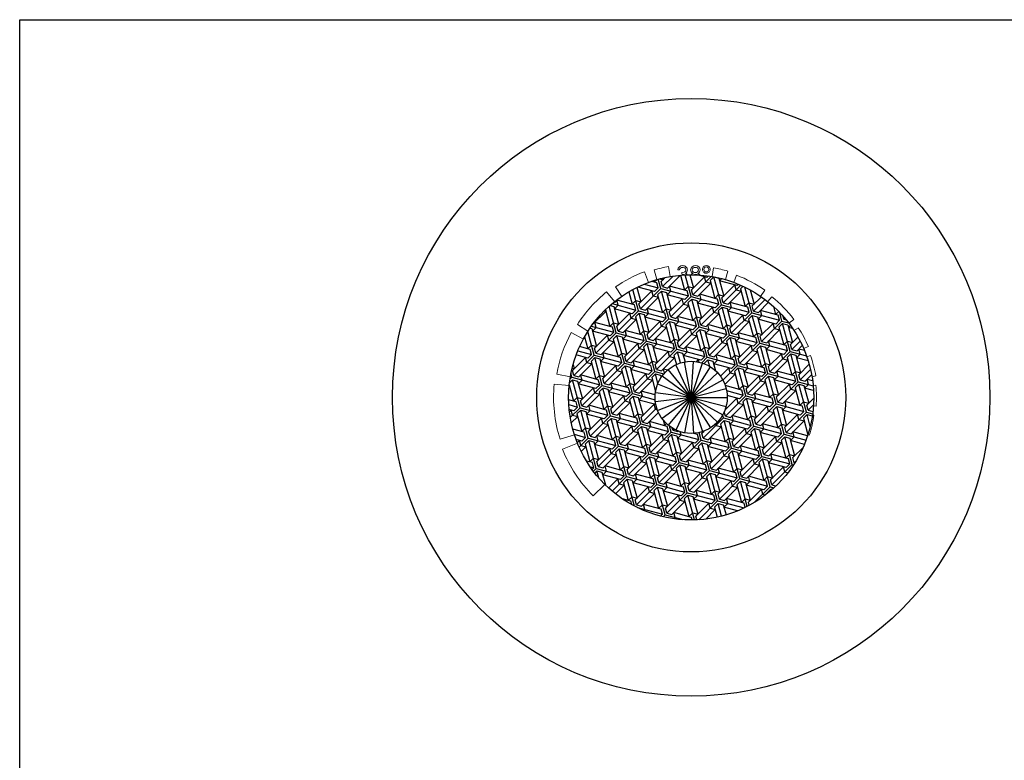
# Model space of a CAD drawing. Extents: x 5 to 878, y 0 to 694.
# Drawn here: x 6 to 245, y 514 to 694 of the extents above; entities that cross this region are included whole.
import ezdxf

# ---------------------------------------------------------------- set-up
doc = ezdxf.new("R2010")
doc.units = 0
doc.header["$LTSCALE"] = 10
doc.header["$MEASUREMENT"] = 0
doc.linetypes.add('CONTINUA', pattern=[0])
doc.layers.get('0').update_dxf_attribs({"linetype": 'CONTINUA'})
doc.layers.add('M', color=6, linetype='CONTINUA')
doc.layers.add('QUOTE', color=4, linetype='CONTINUA')

# ---------------------------------------------------------------- blocks, each defined once
blk = doc.blocks.new('*X0')
at = {"color": 0}
for p, q in [((123.77, 291.76), (121.21, 289.19)), ((122.43, 288.86), (125.54, 291.97)), ((125.58, 291.97), (126.56, 288.33)), ((128.12, 286.77), (126.7, 292.05)), ((127.83, 292.08), (128.69, 288.9)), ((128.24, 288.45), (131.38, 291.59)), ((133.03, 291.68), (128.57, 287.22)), ((131.99, 291.43), (129.68, 292.05)), ((131.71, 290.36), (131.38, 291.59)), ((132.36, 291.79), (131.99, 291.43)), ((116.76, 289.81), (120.14, 288.91)), ((119.81, 290.13), (118.52, 290.48)), ((119.1, 290.67), (119.2, 290.3)), ((119.79, 290.88), (119.2, 290.3)), ((120.14, 288.91), (119.82, 290.13)), ((120.76, 288.74), (120.16, 290.99)), ((120.51, 291.09), (121.33, 290.87)), ((120.88, 290.42), (121.87, 291.41)), ((121.21, 289.19), (120.88, 290.42)), ((121.21, 289.19), (122.43, 288.86)), ((121.22, 291.27), (121.33, 290.87)), ((123.21, 288.09), (122.88, 289.31)), ((127.18, 288.16), (122.88, 289.31)), ((127.46, 289.22), (126.56, 288.33)), ((127.46, 289.22), (128.69, 288.9)), ((129.79, 286.89), (132.94, 290.03)), ((131.71, 290.36), (132.94, 290.03)), ((133.67, 291.55), (132.77, 290.65)), ((132.77, 290.65), (133.92, 286.35)), ((135.48, 284.8), (133.67, 291.55)), ((133.67, 291.55), (134.9, 291.22)), ((134.9, 291.22), (136.05, 286.92)), ((135.6, 291.14), (135.06, 290.6)), ((139.35, 289.45), (135.06, 290.6)), ((135.6, 286.47), (138.74, 289.62)), ((140.21, 289.53), (135.93, 285.25)), ((139.07, 288.39), (138.74, 289.62)), ((139.67, 289.77), (139.35, 289.45)), ((140.75, 289.29), (140.13, 288.68)), ((113, 287.94), (113.81, 284.91)), ((115.37, 283.35), (113.99, 288.5)), ((114.99, 289.01), (115.94, 285.48)), ((119.25, 288.01), (115.17, 289.1)), ((115.49, 285.03), (118.63, 288.17)), ((120.76, 288.74), (115.82, 283.8)), ((118.96, 286.95), (118.63, 288.17)), ((118.96, 286.95), (120.19, 286.62)), ((120.14, 288.91), (119.25, 288.01)), ((120.92, 288.13), (120.02, 287.23)), ((120.02, 287.23), (121.17, 282.94)), ((120.76, 288.74), (127.5, 286.94)), ((122.73, 281.38), (120.92, 288.13)), ((120.92, 288.13), (122.15, 287.8)), ((122.15, 287.8), (123.3, 283.51)), ((123.21, 288.09), (122.31, 287.19)), ((126.61, 286.04), (122.31, 287.19)), ((127.5, 286.94), (126.61, 286.04)), ((127.5, 286.94), (127.18, 288.16)), ((128.57, 287.22), (128.24, 288.45)), ((128.57, 287.22), (129.79, 286.89)), ((130.57, 286.11), (130.24, 287.34)), ((134.54, 286.19), (130.24, 287.34)), ((134.82, 287.25), (133.92, 286.35)), ((134.82, 287.25), (136.05, 286.92)), ((137.15, 284.92), (140.3, 288.06)), ((139.07, 288.39), (140.3, 288.06)), ((140.13, 288.68), (141.28, 284.38)), ((142.84, 282.83), (141.16, 289.09)), ((142.48, 288.41), (143.41, 284.95)), ((109.98, 277.97), (108.25, 284.44)), ((108.47, 284.64), (109.4, 284.39)), ((108.97, 285.07), (114.76, 283.52)), ((109.49, 285.5), (109.68, 285.45)), ((110.46, 284.67), (109.56, 283.77)), ((109.68, 285.45), (110.56, 286.32)), ((110.46, 284.67), (110.13, 285.9)), ((114.43, 284.75), (110.13, 285.9)), ((114.71, 285.81), (113.81, 284.91)), ((114.76, 283.52), (114.43, 284.75)), ((114.71, 285.81), (115.94, 285.48)), ((115.82, 283.8), (115.49, 285.03)), ((117.04, 283.48), (120.19, 286.62)), ((122.85, 283.06), (125.99, 286.2)), ((128.12, 286.77), (123.18, 281.83)), ((124.4, 281.5), (127.55, 284.65)), ((126.32, 284.97), (125.99, 286.2)), ((126.32, 284.98), (127.55, 284.65)), ((128.28, 286.16), (127.38, 285.26)), ((127.38, 285.26), (128.53, 280.97)), ((128.12, 286.77), (134.86, 284.96)), ((130.09, 279.41), (128.28, 286.16)), ((128.28, 286.16), (129.51, 285.83)), ((129.51, 285.83), (130.66, 281.54)), ((130.57, 286.11), (129.67, 285.22)), ((133.97, 284.07), (129.67, 285.22)), ((135.48, 284.8), (130.54, 279.86)), ((134.86, 284.96), (133.97, 284.06)), ((134.86, 284.96), (134.54, 286.19)), ((135.48, 284.8), (142.22, 282.99)), ((135.93, 285.25), (135.6, 286.47)), ((135.93, 285.25), (137.15, 284.92)), ((137.93, 284.14), (137.6, 285.37)), ((141.9, 284.22), (137.6, 285.37)), ((142.18, 285.28), (141.28, 284.38)), ((142.18, 285.28), (143.41, 284.95)), ((142.96, 284.5), (145.19, 286.73)), ((143.29, 283.28), (142.96, 284.5)), ((146.09, 286.08), (143.29, 283.28)), ((144.51, 282.95), (146.96, 285.39)), ((148.11, 284.4), (148.64, 282.41)), ((104.3, 280.06), (107.44, 283.2)), ((107.05, 283.31), (107.44, 283.2)), ((107.34, 283.59), (108.43, 279.52)), ((109.4, 284.38), (110.55, 280.09)), ((113.86, 282.62), (109.56, 283.77)), ((110.1, 279.64), (113.24, 282.79)), ((115.37, 283.35), (110.43, 278.42)), ((113.57, 281.56), (113.24, 282.79)), ((114.76, 283.52), (113.86, 282.62)), ((115.53, 282.74), (114.63, 281.84)), ((115.37, 283.36), (122.12, 281.55)), ((117.34, 275.99), (115.53, 282.74)), ((115.53, 282.74), (116.76, 282.41)), ((115.82, 283.8), (117.04, 283.48)), ((116.76, 282.41), (117.91, 278.12)), ((117.82, 282.7), (116.92, 281.8)), ((117.82, 282.7), (117.49, 283.92)), ((121.79, 282.77), (117.49, 283.92)), ((122.07, 283.84), (121.17, 282.94)), ((122.12, 281.55), (121.79, 282.77)), ((122.07, 283.84), (123.3, 283.51)), ((123.18, 281.83), (122.85, 283.06)), ((130.21, 281.09), (133.35, 284.23)), ((131.77, 279.53), (134.91, 282.67)), ((133.68, 283), (133.35, 284.23)), ((133.68, 283), (134.91, 282.67)), ((135.64, 284.19), (134.74, 283.29)), ((134.74, 283.29), (135.89, 278.99)), ((137.45, 277.44), (135.64, 284.19)), ((135.64, 284.19), (136.87, 283.86)), ((136.87, 283.86), (138.02, 279.56)), ((137.93, 284.14), (137.03, 283.24)), ((141.33, 282.09), (137.03, 283.24)), ((137.57, 279.11), (140.71, 282.26)), ((142.84, 282.83), (137.9, 277.89)), ((141.04, 281.03), (140.71, 282.26)), ((142.22, 282.99), (141.33, 282.09)), ((142.22, 282.99), (141.9, 284.22)), ((143, 282.21), (142.1, 281.31)), ((142.84, 282.83), (149.59, 281.02)), ((144.81, 275.47), (143, 282.21)), ((143, 282.21), (144.23, 281.88)), ((143.29, 283.28), (144.51, 282.95)), ((145.29, 282.17), (144.39, 281.27)), ((145.29, 282.17), (144.96, 283.4)), ((149.26, 282.25), (144.96, 283.4)), ((149.4, 283.17), (148.64, 282.41)), ((149.59, 281.02), (149.26, 282.25)), ((150.2, 280.85), (149.65, 282.91)), ((150.65, 281.3), (150.45, 282.03)), ((104.27, 280.07), (104.3, 280.06)), ((105.07, 279.28), (104.75, 280.51)), ((109.04, 279.36), (104.75, 280.51)), ((109.32, 280.42), (108.42, 279.52)), ((109.32, 280.42), (110.55, 280.09)), ((110.43, 278.42), (110.1, 279.64)), ((111.66, 278.09), (114.8, 281.23)), ((113.57, 281.56), (114.8, 281.23)), ((114.64, 281.84), (115.79, 277.55)), ((121.22, 280.65), (116.92, 281.8)), ((117.46, 277.67), (120.6, 280.81)), ((122.73, 281.38), (117.79, 276.44)), ((120.93, 279.59), (120.6, 280.81)), ((122.12, 281.55), (121.22, 280.65)), ((122.89, 280.77), (122, 279.87)), ((122, 279.87), (123.15, 275.58)), ((122.73, 281.38), (129.48, 279.58)), ((124.7, 274.02), (122.89, 280.77)), ((122.89, 280.77), (124.12, 280.44)), ((123.18, 281.83), (124.4, 281.5)), ((124.12, 280.44), (125.27, 276.15)), ((125.18, 280.73), (124.28, 279.83)), ((128.58, 278.68), (124.28, 279.83)), ((125.18, 280.73), (124.85, 281.95)), ((129.15, 280.8), (124.85, 281.95)), ((129.43, 281.86), (128.53, 280.97)), ((129.48, 279.57), (129.15, 280.8)), ((129.43, 281.86), (130.66, 281.54)), ((130.54, 279.86), (130.21, 281.09)), ((130.54, 279.86), (131.77, 279.53)), ((132.54, 278.75), (132.21, 279.98)), ((136.51, 278.83), (132.21, 279.98)), ((136.79, 279.89), (135.89, 278.99)), ((136.79, 279.89), (138.02, 279.56)), ((139.13, 277.56), (142.27, 280.7)), ((141.04, 281.03), (142.27, 280.7)), ((142.1, 281.31), (143.26, 277.02)), ((144.23, 281.88), (145.38, 277.59)), ((148.69, 280.12), (144.39, 281.27)), ((144.93, 277.14), (148.07, 280.28)), ((150.2, 280.85), (145.26, 275.91)), ((148.4, 279.06), (148.07, 280.28)), ((149.58, 281.02), (148.69, 280.12)), ((150.36, 280.24), (149.46, 279.34)), ((150.2, 280.85), (151.77, 280.43)), ((152.17, 273.49), (150.36, 280.24)), ((150.36, 280.24), (151.59, 279.91)), ((150.88, 281.54), (150.65, 281.3)), ((150.65, 281.3), (151.2, 281.16)), ((151.59, 279.91), (152.74, 275.62)), ((152.25, 279.79), (151.75, 279.3)), ((104.59, 272.58), (103.06, 278.31)), ((103.59, 279.11), (104.01, 279)), ((103.92, 279.59), (109.37, 278.13)), ((104.01, 279), (105.16, 274.7)), ((105.07, 279.28), (104.18, 278.38)), ((108.47, 277.23), (104.18, 278.38)), ((104.71, 274.25), (107.86, 277.4)), ((109.98, 277.97), (105.04, 273.03)), ((108.18, 276.17), (107.86, 277.4)), ((109.37, 278.13), (108.47, 277.23)), ((109.37, 278.13), (109.04, 279.36)), ((110.14, 277.35), (109.25, 276.46)), ((109.98, 277.97), (116.73, 276.16)), ((111.95, 270.61), (110.15, 277.35)), ((110.15, 277.35), (111.37, 277.02)), ((110.43, 278.42), (111.66, 278.09)), ((112.43, 277.31), (111.54, 276.41)), ((112.43, 277.31), (112.11, 278.54)), ((116.4, 277.39), (112.11, 278.54)), ((116.68, 278.45), (115.79, 277.55)), ((116.73, 276.16), (116.4, 277.39)), ((116.68, 278.45), (117.91, 278.12)), ((117.79, 276.44), (117.46, 277.67)), ((119.02, 276.11), (122.16, 279.26)), ((120.93, 279.59), (122.16, 279.26)), ((124.82, 275.7), (127.96, 278.84)), ((130.09, 279.41), (125.15, 274.47)), ((126.38, 274.14), (129.52, 277.29)), ((128.29, 277.61), (127.96, 278.84)), ((128.29, 277.61), (129.52, 277.29)), ((129.48, 279.57), (128.58, 278.68)), ((130.25, 278.8), (129.36, 277.9)), ((129.36, 277.9), (130.51, 273.61)), ((130.09, 279.41), (136.84, 277.6)), ((132.06, 272.05), (130.25, 278.8)), ((130.25, 278.8), (131.48, 278.47)), ((131.48, 278.47), (132.63, 274.17)), ((132.54, 278.75), (131.64, 277.85)), ((135.94, 276.7), (131.64, 277.86)), ((137.45, 277.44), (132.51, 272.5)), ((136.84, 277.6), (135.94, 276.7)), ((136.84, 277.6), (136.51, 278.83)), ((137.45, 277.44), (144.2, 275.63)), ((137.9, 277.89), (137.57, 279.11)), ((137.9, 277.89), (139.13, 277.56)), ((139.9, 276.78), (139.57, 278.01)), ((143.87, 276.86), (139.57, 278.01)), ((144.15, 277.92), (143.25, 277.02)), ((144.15, 277.92), (145.38, 277.59)), ((146.49, 275.59), (149.63, 278.73)), ((148.4, 279.06), (149.63, 278.73)), ((149.46, 279.34), (150.62, 275.05)), ((152.79, 279.02), (151.75, 279.3)), ((102.27, 277), (103.04, 274.13)), ((103.93, 275.03), (103.04, 274.13)), ((103.94, 275.03), (105.16, 274.7)), ((106.27, 272.7), (109.41, 275.84)), ((108.18, 276.17), (109.41, 275.84)), ((109.25, 276.46), (110.4, 272.16)), ((111.37, 277.02), (112.52, 272.73)), ((115.83, 275.26), (111.54, 276.41)), ((112.07, 272.28), (115.22, 275.43)), ((117.34, 275.99), (112.4, 271.06)), ((115.55, 274.2), (115.22, 275.43)), ((116.73, 276.16), (115.83, 275.26)), ((117.51, 275.38), (116.61, 274.48)), ((117.34, 275.99), (124.09, 274.19)), ((119.31, 268.63), (117.51, 275.38)), ((117.51, 275.38), (118.73, 275.05)), ((117.79, 276.44), (119.02, 276.12)), ((118.73, 275.05), (119.88, 270.76)), ((119.79, 275.34), (118.9, 274.44)), ((119.79, 275.34), (119.47, 276.56)), ((123.76, 275.41), (119.47, 276.56)), ((124.04, 276.48), (123.15, 275.58)), ((124.09, 274.19), (123.76, 275.41)), ((124.04, 276.48), (125.27, 276.15)), ((125.15, 274.47), (124.82, 275.7)), ((132.18, 273.73), (135.32, 276.87)), ((133.74, 272.17), (136.88, 275.31)), ((135.65, 275.64), (135.33, 276.87)), ((135.65, 275.64), (136.88, 275.31)), ((137.61, 276.82), (136.72, 275.93)), ((136.72, 275.93), (137.87, 271.63)), ((137.61, 276.83), (138.84, 276.5)), ((139.42, 270.08), (137.61, 276.82)), ((138.84, 276.5), (139.99, 272.2)), ((139.9, 276.78), (139.01, 275.88)), ((143.3, 274.73), (139.01, 275.88)), ((139.54, 271.75), (142.69, 274.9)), ((144.81, 275.47), (139.87, 270.53)), ((143.01, 273.67), (142.69, 274.9)), ((144.2, 275.63), (143.3, 274.73)), ((144.2, 275.63), (143.87, 276.86)), ((144.97, 274.85), (144.08, 273.95)), ((144.81, 275.47), (151.56, 273.66)), ((145.26, 275.91), (144.93, 277.14)), ((146.78, 268.11), (144.97, 274.85)), ((144.97, 274.85), (146.2, 274.52)), ((145.26, 275.92), (146.49, 275.59)), ((151.23, 274.89), (146.93, 276.04)), ((147.26, 274.81), (146.94, 276.04)), ((151.51, 275.95), (150.61, 275.05)), ((151.56, 273.66), (151.23, 274.88)), ((151.51, 275.95), (152.74, 275.62)), ((152.29, 275.17), (154.07, 276.95)), ((152.62, 273.94), (152.29, 275.17)), ((154.62, 275.94), (152.62, 273.94)), ((153.85, 273.61), (155.13, 274.89)), ((104.59, 272.58), (99.65, 267.64)), ((103.08, 271.85), (100.24, 272.61)), ((100.64, 273.64), (103.98, 272.74)), ((103.65, 273.97), (101.08, 274.66)), ((103.98, 272.74), (103.08, 271.84)), ((103.98, 272.74), (103.65, 273.97)), ((104.59, 272.58), (111.34, 270.77)), ((105.04, 273.03), (104.71, 274.25)), ((105.04, 273.03), (106.27, 272.7)), ((107.05, 271.92), (106.72, 273.15)), ((111.01, 272), (106.72, 273.15)), ((111.3, 273.06), (110.4, 272.16)), ((111.3, 273.06), (112.52, 272.73)), ((113.63, 270.73), (116.77, 273.87)), ((115.54, 274.2), (116.77, 273.87)), ((116.61, 274.48), (117.76, 270.19)), ((123.19, 273.29), (118.9, 274.44)), ((119.43, 270.31), (122.58, 273.45)), ((124.7, 274.02), (119.76, 269.08)), ((122.91, 272.23), (122.58, 273.45)), ((124.09, 274.19), (123.19, 273.29)), ((124.87, 273.41), (123.97, 272.51)), ((123.97, 272.51), (124.56, 270.31)), ((124.7, 274.02), (131.45, 272.21)), ((125.59, 270.7), (124.87, 273.41)), ((124.87, 273.41), (126.09, 273.08)), ((125.15, 274.47), (126.38, 274.14)), ((126.09, 273.08), (126.66, 270.96)), ((127.15, 273.36), (126.26, 272.47)), ((130.55, 271.32), (126.26, 272.47)), ((127.16, 273.36), (126.83, 274.59)), ((131.12, 273.44), (126.83, 274.59)), ((131.4, 274.5), (130.51, 273.61)), ((131.45, 272.21), (131.12, 273.44)), ((131.4, 274.5), (132.63, 274.18)), ((132.51, 272.5), (132.18, 273.73)), ((132.51, 272.5), (133.74, 272.17)), ((134.52, 271.39), (134.19, 272.62)), ((138.48, 271.47), (134.19, 272.62)), ((138.76, 272.53), (137.87, 271.63)), ((138.76, 272.53), (139.99, 272.2)), ((141.1, 270.2), (144.24, 273.34)), ((143.01, 273.67), (144.24, 273.34)), ((144.08, 273.95), (145.23, 269.66)), ((146.2, 274.52), (147.35, 270.23)), ((147.26, 274.81), (146.37, 273.91)), ((150.66, 272.76), (146.37, 273.91)), ((146.9, 269.78), (150.05, 272.92)), ((152.17, 273.49), (147.23, 268.55)), ((150.37, 271.7), (150.05, 272.92)), ((151.56, 273.66), (150.66, 272.76)), ((152.33, 272.88), (151.44, 271.98)), ((152.17, 273.49), (156.14, 272.43)), ((152.33, 272.88), (153.56, 272.55)), ((154.14, 266.13), (152.34, 272.88)), ((152.62, 273.94), (153.85, 273.61)), ((153.56, 272.55), (154.71, 268.26)), ((154.62, 272.84), (153.73, 271.94)), ((154.62, 272.84), (154.3, 274.06)), ((155.65, 273.7), (154.3, 274.06)), ((99.32, 268.87), (102.47, 272.01)), ((99.5, 270.33), (99.77, 269.32)), ((100.88, 267.31), (104.02, 270.45)), ((102.8, 270.78), (102.47, 272.01)), ((102.8, 270.78), (104.02, 270.45)), ((104.76, 271.97), (103.86, 271.07)), ((103.86, 271.07), (105.01, 266.77)), ((106.56, 265.22), (104.76, 271.97)), ((104.76, 271.97), (105.98, 271.64)), ((105.98, 271.64), (107.13, 267.34)), ((107.05, 271.92), (106.15, 271.02)), ((110.44, 269.87), (106.15, 271.02)), ((111.95, 270.61), (107.01, 265.67)), ((111.34, 270.77), (110.44, 269.87)), ((111.34, 270.77), (111.01, 272)), ((111.95, 270.61), (118.7, 268.8)), ((112.4, 271.06), (112.07, 272.28)), ((112.4, 271.06), (113.63, 270.73)), ((114.41, 269.95), (114.08, 271.18)), ((118.37, 270.03), (114.08, 271.18)), ((118.66, 271.09), (117.76, 270.19)), ((118.66, 271.09), (119.88, 270.76)), ((119.76, 269.08), (119.43, 270.31)), ((120.99, 268.75), (124.13, 271.9)), ((122.91, 272.23), (124.13, 271.9)), ((129.45, 270.99), (129.94, 271.48)), ((130.1, 270.87), (129.94, 271.48)), ((131.45, 272.21), (130.55, 271.32)), ((132.06, 272.05), (130.71, 270.7)), ((132.23, 271.44), (131.33, 270.54)), ((131.33, 270.54), (131.34, 270.49)), ((132.06, 272.05), (138.81, 270.24)), ((132.65, 269.84), (132.23, 271.44)), ((132.23, 271.44), (133.45, 271.11)), ((133.45, 271.11), (134.08, 268.78)), ((134.51, 271.39), (133.62, 270.49)), ((137.91, 269.34), (133.62, 270.5)), ((139.42, 270.08), (135.85, 266.51)), ((138.81, 270.24), (137.91, 269.34)), ((138.81, 270.24), (138.48, 271.47)), ((139.42, 270.08), (146.17, 268.27)), ((139.87, 270.53), (139.54, 271.75)), ((139.87, 270.53), (141.1, 270.2)), ((141.88, 269.42), (141.55, 270.65)), ((145.84, 269.5), (141.55, 270.65)), ((146.12, 270.56), (145.23, 269.66)), ((146.13, 270.56), (147.35, 270.23)), ((148.46, 268.23), (151.6, 271.37)), ((150.37, 271.7), (151.6, 271.37)), ((151.44, 271.98), (152.59, 267.69)), ((156.56, 271.18), (153.73, 271.94)), ((154.26, 267.81), (156.81, 270.35)), ((99.2, 267.19), (98.97, 268.08)), ((99.27, 269.45), (99.77, 269.32)), ((99.65, 267.64), (99.32, 268.87)), ((101.66, 266.53), (101.33, 267.76)), ((105.62, 266.61), (101.33, 267.76)), ((106.68, 266.89), (109.83, 270.04)), ((108.24, 265.34), (111.38, 268.48)), ((110.16, 268.81), (109.83, 270.04)), ((110.16, 268.81), (111.38, 268.48)), ((112.12, 269.99), (111.22, 269.09)), ((111.22, 269.09), (112.37, 264.8)), ((113.93, 263.25), (112.12, 269.99)), ((112.12, 269.99), (113.34, 269.66)), ((113.34, 269.66), (114.49, 265.37)), ((114.41, 269.95), (113.51, 269.05)), ((117.8, 267.9), (113.51, 269.05)), ((114.05, 264.92), (117.19, 268.06)), ((119.31, 268.63), (114.37, 263.69)), ((117.52, 266.84), (117.19, 268.06)), ((118.7, 268.8), (117.8, 267.9)), ((118.7, 268.8), (118.37, 270.03)), ((119.48, 268.02), (118.58, 267.12)), ((119.31, 268.63), (121.52, 268.04)), ((120.09, 265.73), (119.48, 268.02)), ((119.48, 268.02), (120.7, 267.69)), ((119.76, 269.08), (120.99, 268.75)), ((120.7, 267.69), (120.85, 267.15)), ((121.7, 268.24), (121.44, 269.2)), ((122.42, 268.94), (121.44, 269.2)), ((135.25, 267.46), (137.3, 269.51)), ((136.34, 265.44), (138.85, 267.95)), ((137.63, 268.28), (137.3, 269.51)), ((137.63, 268.28), (138.85, 267.95)), ((139.59, 269.46), (138.69, 268.57)), ((138.69, 268.57), (139.84, 264.27)), ((141.39, 262.72), (139.59, 269.46)), ((139.59, 269.46), (140.81, 269.14)), ((140.81, 269.14), (141.96, 264.84)), ((141.88, 269.42), (140.98, 268.52)), ((145.27, 267.37), (140.98, 268.52)), ((146.78, 268.11), (141.84, 263.17)), ((146.17, 268.27), (145.27, 267.37)), ((146.17, 268.27), (145.84, 269.5)), ((146.78, 268.11), (153.53, 266.3)), ((147.23, 268.55), (146.9, 269.78)), ((147.23, 268.56), (148.46, 268.23)), ((153.2, 267.52), (148.91, 268.68)), ((149.24, 267.45), (148.91, 268.67)), ((153.49, 268.59), (152.59, 267.69)), ((153.49, 268.59), (154.71, 268.26)), ((154.59, 266.58), (154.26, 267.81)), ((157.12, 269.12), (154.59, 266.58)), ((155.82, 266.25), (157.4, 267.83)), ((98.56, 265.35), (99.62, 261.39)), ((99.37, 266.58), (98.61, 265.82)), ((99.2, 267.19), (98.73, 266.72)), ((99.2, 267.19), (105.95, 265.38)), ((101.18, 259.83), (99.37, 266.58)), ((99.37, 266.58), (100.6, 266.25)), ((99.65, 267.64), (100.88, 267.31)), ((100.6, 266.25), (101.75, 261.95)), ((101.66, 266.53), (100.76, 265.63)), ((105.05, 264.48), (100.76, 265.64)), ((105.91, 267.67), (105.01, 266.77)), ((105.95, 265.38), (105.05, 264.48)), ((105.95, 265.38), (105.62, 266.61)), ((105.91, 267.67), (107.13, 267.34)), ((107.01, 265.67), (106.69, 266.89)), ((107.01, 265.67), (108.24, 265.34)), ((109.02, 264.56), (108.69, 265.79)), ((112.98, 264.64), (108.69, 265.79)), ((113.27, 265.7), (112.37, 264.8)), ((113.27, 265.7), (114.49, 265.37)), ((115.6, 263.37), (118.74, 266.51)), ((117.52, 266.84), (118.74, 266.51)), ((118.58, 267.12), (119.51, 263.66)), ((141.51, 264.39), (144.66, 267.54)), ((143.07, 262.84), (146.21, 265.98)), ((144.99, 266.31), (144.66, 267.54)), ((144.99, 266.31), (146.21, 265.98)), ((146.95, 267.49), (146.05, 266.59)), ((146.05, 266.59), (147.2, 262.3)), ((148.75, 260.75), (146.95, 267.49)), ((146.95, 267.49), (148.17, 267.16)), ((148.17, 267.16), (149.32, 262.87)), ((149.24, 267.45), (148.34, 266.55)), ((152.63, 265.4), (148.34, 266.55)), ((148.87, 262.42), (152.02, 265.56)), ((154.14, 266.13), (149.2, 261.19)), ((152.35, 264.34), (152.02, 265.56)), ((153.53, 266.3), (152.63, 265.4)), ((153.53, 266.3), (153.2, 267.52)), ((154.31, 265.52), (153.41, 264.62)), ((154.14, 266.13), (157.77, 265.16)), ((156.12, 258.77), (154.31, 265.52)), ((154.31, 265.52), (155.53, 265.19)), ((154.59, 266.58), (155.82, 266.25)), ((156.6, 265.48), (155.7, 264.58)), ((156.6, 265.48), (156.27, 266.7)), ((157.64, 266.34), (156.27, 266.7)), ((98.52, 264.95), (98.63, 265.07)), ((98.54, 265.09), (98.64, 265.07)), ((101.3, 261.51), (104.44, 264.65)), ((106.56, 265.22), (101.63, 260.28)), ((102.85, 259.95), (106, 263.09)), ((104.77, 263.42), (104.44, 264.65)), ((104.77, 263.42), (106, 263.09)), ((106.73, 264.6), (105.83, 263.71)), ((105.83, 263.71), (106.98, 259.41)), ((106.56, 265.22), (113.31, 263.41)), ((106.73, 264.61), (107.96, 264.28)), ((108.54, 257.86), (106.73, 264.6)), ((107.96, 264.28), (109.11, 259.98)), ((109.02, 264.56), (108.12, 263.66)), ((112.41, 262.51), (108.12, 263.66)), ((113.92, 263.25), (108.99, 258.31)), ((113.31, 263.41), (112.41, 262.51)), ((113.31, 263.41), (112.98, 264.64)), ((113.93, 263.25), (119.43, 261.77)), ((114.37, 263.69), (114.05, 264.92)), ((114.37, 263.7), (115.6, 263.37)), ((116.38, 262.59), (116.05, 263.82)), ((119.43, 262.91), (116.05, 263.82)), ((140.45, 264.11), (136.43, 265.19)), ((136.75, 263.96), (140.78, 262.88)), ((140.74, 265.17), (139.84, 264.27)), ((140.78, 262.88), (140.45, 264.11)), ((140.74, 265.17), (141.96, 264.84)), ((141.84, 263.17), (141.51, 264.39)), ((141.84, 263.17), (143.07, 262.84)), ((143.85, 262.06), (143.52, 263.29)), ((147.81, 262.14), (143.52, 263.29)), ((148.1, 263.2), (147.2, 262.3)), ((148.1, 263.2), (149.32, 262.87)), ((150.43, 260.87), (153.57, 264.01)), ((152.35, 264.34), (153.57, 264.01)), ((153.41, 264.62), (154.56, 260.33)), ((155.53, 265.19), (156.68, 260.9)), ((157.86, 264), (155.7, 264.58)), ((100.23, 261.22), (98.41, 261.71)), ((98.46, 260.56), (100.56, 259.99)), ((100.52, 262.28), (99.62, 261.39)), ((100.56, 259.99), (100.23, 261.22)), ((100.52, 262.28), (101.75, 261.96)), ((101.63, 260.28), (101.3, 261.51)), ((108.66, 259.53), (111.8, 262.68)), ((110.21, 257.98), (113.36, 261.12)), ((112.13, 261.45), (111.8, 262.68)), ((112.13, 261.45), (113.36, 261.12)), ((114.09, 262.63), (113.19, 261.73)), ((113.19, 261.73), (114.34, 257.44)), ((115.9, 255.89), (114.09, 262.63)), ((114.09, 262.63), (115.32, 262.3)), ((115.32, 262.3), (116.47, 258.01)), ((116.38, 262.59), (115.48, 261.69)), ((119.58, 260.59), (115.48, 261.69)), ((116.02, 257.56), (119.16, 260.7)), ((119.49, 259.48), (119.16, 260.7)), ((136.33, 259.21), (139.27, 262.15)), ((141.39, 262.72), (136.45, 257.78)), ((139.88, 261.98), (136.9, 262.78)), ((137.68, 257.45), (140.82, 260.59)), ((139.6, 260.92), (139.27, 262.15)), ((139.6, 260.92), (140.82, 260.59)), ((140.78, 262.88), (139.88, 261.98)), ((141.56, 262.1), (140.66, 261.21)), ((140.66, 261.21), (141.81, 256.91)), ((141.39, 262.72), (148.14, 260.91)), ((143.37, 255.36), (141.56, 262.1)), ((141.56, 262.1), (142.79, 261.78)), ((142.79, 261.78), (143.94, 257.48)), ((143.85, 262.06), (142.95, 261.16)), ((147.24, 260.01), (142.95, 261.16)), ((148.75, 260.75), (143.82, 255.81)), ((148.14, 260.91), (147.24, 260.01)), ((148.14, 260.91), (147.81, 262.14)), ((148.75, 260.75), (155.5, 258.94)), ((149.2, 261.19), (148.88, 262.42)), ((149.2, 261.19), (150.43, 260.87)), ((151.21, 260.09), (150.88, 261.31)), ((155.17, 260.16), (150.88, 261.31)), ((155.46, 261.23), (154.56, 260.33)), ((155.46, 261.23), (156.68, 260.9)), ((156.24, 260.45), (157.91, 262.12)), ((157.85, 260.51), (156.56, 259.22)), ((99.67, 259.1), (98.55, 259.39)), ((98.62, 258.82), (99.05, 259.26)), ((101.18, 259.83), (98.81, 257.46)), ((99.38, 258.03), (99.05, 259.26)), ((100.56, 259.99), (99.66, 259.1)), ((101.34, 259.22), (100.44, 258.32)), ((100.44, 258.32), (101.59, 254.03)), ((101.18, 259.83), (107.92, 258.02)), ((103.15, 252.47), (101.34, 259.22)), ((101.34, 259.22), (102.57, 258.89)), ((101.63, 260.28), (102.85, 259.95)), ((102.57, 258.89), (103.72, 254.59)), ((103.63, 259.17), (102.73, 258.27)), ((107.03, 257.12), (102.73, 258.27)), ((103.63, 259.17), (103.3, 260.4)), ((107.59, 259.25), (103.3, 260.4)), ((107.88, 260.31), (106.98, 259.41)), ((107.92, 258.02), (107.6, 259.25)), ((107.88, 260.31), (109.11, 259.98)), ((108.99, 258.31), (108.66, 259.53)), ((108.99, 258.31), (110.21, 257.98)), ((110.99, 257.2), (110.66, 258.43)), ((114.96, 257.28), (110.66, 258.43)), ((115.24, 258.34), (114.34, 257.44)), ((115.24, 258.34), (116.47, 258.01)), ((119.79, 259.78), (116.35, 256.33)), ((117.57, 256.01), (120.22, 258.65)), ((119.49, 259.48), (119.93, 259.36)), ((136.46, 257.78), (136.17, 258.83)), ((136.43, 259.49), (136.58, 259.45)), ((136.51, 259.72), (136.58, 259.45)), ((143.49, 257.03), (146.63, 260.18)), ((145.04, 255.48), (148.19, 258.62)), ((146.96, 258.95), (146.63, 260.18)), ((146.96, 258.95), (148.19, 258.62)), ((148.92, 260.13), (148.02, 259.23)), ((148.02, 259.23), (149.17, 254.94)), ((150.73, 253.38), (148.92, 260.13)), ((148.92, 260.13), (150.15, 259.8)), ((150.15, 259.8), (151.3, 255.51)), ((151.21, 260.09), (150.31, 259.19)), ((154.6, 258.04), (150.31, 259.19)), ((150.85, 255.06), (153.99, 258.2)), ((156.11, 258.77), (151.18, 253.83)), ((154.32, 256.98), (153.99, 258.2)), ((155.5, 258.94), (154.6, 258.04)), ((155.5, 258.94), (155.17, 260.16)), ((156.28, 258.16), (155.38, 257.26)), ((156.11, 258.77), (157.64, 258.36)), ((156.56, 259.22), (156.24, 260.45)), ((157.06, 255.27), (156.28, 258.16)), ((156.28, 258.16), (157.51, 257.83)), ((156.56, 259.22), (157.71, 258.92)), ((99.06, 256.15), (100.61, 257.71)), ((99.38, 258.03), (100.61, 257.71)), ((103.27, 254.15), (106.41, 257.29)), ((108.54, 257.86), (103.6, 252.92)), ((104.82, 252.59), (107.97, 255.73)), ((106.74, 256.06), (106.41, 257.29)), ((106.74, 256.06), (107.97, 255.73)), ((107.92, 258.02), (107.03, 257.12)), ((108.7, 257.24), (107.8, 256.35)), ((107.8, 256.35), (108.95, 252.05)), ((108.54, 257.86), (115.28, 256.05)), ((110.51, 250.5), (108.7, 257.24)), ((108.7, 257.24), (109.93, 256.92)), ((109.93, 256.92), (111.08, 252.62)), ((110.99, 257.2), (110.09, 256.3)), ((114.39, 255.15), (110.09, 256.3)), ((115.9, 255.89), (110.96, 250.95)), ((115.28, 256.05), (114.39, 255.15)), ((115.28, 256.05), (114.96, 257.28)), ((115.9, 255.89), (122.64, 254.08)), ((116.35, 256.33), (116.02, 257.56)), ((116.35, 256.33), (117.57, 256.01)), ((122.32, 255.3), (118.02, 256.46)), ((118.35, 255.23), (118.02, 256.45)), ((121.33, 256.86), (121.7, 255.47)), ((122.18, 255.95), (121.7, 255.47)), ((136.01, 257.33), (131.07, 252.39)), ((134.21, 255.53), (134.11, 255.92)), ((136.17, 256.72), (135.27, 255.82)), ((135.27, 255.82), (136.42, 251.52)), ((136.01, 257.33), (135.8, 258.08)), ((136.01, 257.33), (142.75, 255.52)), ((137.98, 249.97), (136.17, 256.72)), ((136.17, 256.72), (137.4, 256.39)), ((136.46, 257.78), (137.68, 257.45)), ((137.4, 256.39), (138.55, 252.09)), ((138.46, 256.67), (137.56, 255.77)), ((141.86, 254.62), (137.56, 255.77)), ((138.46, 256.67), (138.13, 257.9)), ((142.42, 256.75), (138.13, 257.9)), ((142.71, 257.81), (141.81, 256.91)), ((142.75, 255.52), (142.42, 256.75)), ((142.71, 257.81), (143.94, 257.48)), ((143.82, 255.81), (143.49, 257.03)), ((143.82, 255.81), (145.04, 255.48)), ((145.82, 254.7), (145.49, 255.93)), ((149.78, 254.78), (145.49, 255.93)), ((150.07, 255.84), (149.17, 254.94)), ((150.07, 255.84), (151.3, 255.51)), ((152.4, 253.51), (155.55, 256.65)), ((154.32, 256.98), (155.55, 256.65)), ((155.38, 257.26), (156.47, 253.2)), ((157.51, 257.83), (157.54, 257.69)), ((102.21, 253.86), (99.43, 254.61)), ((99.79, 253.37), (102.54, 252.63)), ((102.49, 254.92), (101.59, 254.03)), ((102.54, 252.63), (102.21, 253.86)), ((102.49, 254.92), (103.72, 254.59)), ((103.6, 252.92), (103.27, 254.15)), ((110.63, 252.17), (113.77, 255.32)), ((112.18, 250.62), (115.33, 253.76)), ((114.1, 254.09), (113.77, 255.32)), ((114.1, 254.09), (115.33, 253.76)), ((116.06, 255.27), (115.16, 254.37)), ((115.16, 254.37), (116.31, 250.08)), ((117.87, 248.53), (116.06, 255.27)), ((116.06, 255.27), (117.29, 254.94)), ((117.29, 254.94), (118.44, 250.65)), ((118.35, 255.23), (117.45, 254.33)), ((121.75, 253.18), (117.45, 254.33)), ((117.99, 250.2), (121.13, 253.34)), ((123.26, 253.91), (118.32, 248.97)), ((121.46, 252.12), (121.13, 253.34)), ((122.64, 254.08), (121.75, 253.18)), ((122.64, 254.08), (122.32, 255.3)), ((123.26, 253.91), (122.87, 255.36)), ((123.26, 253.91), (130, 252.11)), ((123.71, 254.36), (123.57, 254.89)), ((123.99, 254.64), (123.71, 254.36)), ((123.71, 254.36), (124.93, 254.03)), ((124.93, 254.03), (125.05, 254.15)), ((125.71, 253.26), (125.51, 253.99)), ((129.68, 253.33), (128.68, 253.6)), ((129.03, 253.63), (129.06, 253.5)), ((129.22, 253.65), (129.06, 253.5)), ((130.62, 251.94), (130.12, 253.81)), ((130.74, 253.62), (131.28, 254.16)), ((131.07, 252.39), (130.74, 253.62)), ((131.09, 254.09), (131.19, 254.07)), ((131.17, 254.12), (131.19, 254.07)), ((132.29, 252.06), (135.44, 255.2)), ((134.21, 255.53), (135.44, 255.2)), ((138.1, 251.64), (141.24, 254.79)), ((143.37, 255.36), (138.43, 250.42)), ((141.57, 253.56), (141.24, 254.79)), ((141.57, 253.56), (142.8, 253.23)), ((142.75, 255.52), (141.85, 254.62)), ((143.53, 254.74), (142.63, 253.85)), ((142.63, 253.85), (143.78, 249.55)), ((143.37, 255.36), (150.11, 253.55)), ((145.34, 248), (143.53, 254.74)), ((143.53, 254.74), (144.76, 254.42)), ((144.76, 254.42), (145.91, 250.12)), ((145.82, 254.7), (144.92, 253.8)), ((149.22, 252.65), (144.92, 253.8)), ((150.73, 253.38), (145.79, 248.45)), ((150.11, 253.55), (149.22, 252.65)), ((150.11, 253.55), (149.78, 254.78)), ((150.73, 253.39), (156.04, 251.96)), ((151.18, 253.83), (150.85, 255.06)), ((151.18, 253.83), (152.4, 253.51)), ((153.18, 252.73), (152.85, 253.95)), ((156.41, 253), (152.85, 253.95)), ((101.64, 251.74), (100.22, 252.12)), ((100.5, 251.38), (101.02, 251.9)), ((103.15, 252.47), (100.96, 250.28)), ((101.35, 250.67), (101.02, 251.9)), ((102.54, 252.63), (101.64, 251.74)), ((103.31, 251.86), (102.41, 250.96)), ((102.42, 250.96), (103.57, 246.66)), ((103.15, 252.47), (109.9, 250.66)), ((105.12, 245.11), (103.31, 251.86)), ((103.31, 251.86), (104.54, 251.53)), ((103.6, 252.92), (104.82, 252.59)), ((104.54, 251.53), (105.69, 247.23)), ((105.6, 251.81), (104.7, 250.91)), ((105.6, 251.81), (105.27, 253.04)), ((109.57, 251.89), (105.27, 253.04)), ((109.85, 252.95), (108.95, 252.05)), ((109.9, 250.66), (109.57, 251.89)), ((109.85, 252.95), (111.08, 252.62)), ((110.96, 250.95), (110.63, 252.17)), ((110.96, 250.95), (112.18, 250.62)), ((112.96, 249.84), (112.63, 251.07)), ((116.93, 249.92), (112.63, 251.07)), ((117.21, 250.98), (116.31, 250.08)), ((117.21, 250.98), (118.44, 250.65)), ((119.54, 248.65), (122.69, 251.79)), ((121.46, 252.12), (122.69, 251.79)), ((123.42, 253.3), (122.52, 252.4)), ((122.52, 252.4), (123.67, 248.11)), ((125.23, 246.55), (123.42, 253.3)), ((123.42, 253.3), (124.65, 252.97)), ((124.65, 252.97), (125.8, 248.68)), ((125.71, 253.26), (124.81, 252.36)), ((129.11, 251.21), (124.81, 252.36)), ((125.35, 248.23), (128.49, 251.37)), ((130.62, 251.94), (125.68, 247)), ((128.82, 250.15), (128.49, 251.37)), ((130, 252.11), (129.11, 251.21)), ((130, 252.11), (129.68, 253.33)), ((130.78, 251.33), (129.88, 250.43)), ((130.62, 251.94), (137.36, 250.13)), ((132.59, 244.58), (130.78, 251.33)), ((130.78, 251.33), (132.01, 251)), ((131.07, 252.39), (132.29, 252.06)), ((132.01, 251), (133.16, 246.71)), ((133.07, 251.28), (132.17, 250.39)), ((133.07, 251.28), (132.74, 252.51)), ((137.04, 251.36), (132.74, 252.51)), ((137.32, 252.42), (136.42, 251.52)), ((137.37, 250.13), (137.04, 251.36)), ((137.32, 252.42), (138.55, 252.09)), ((138.43, 250.42), (138.1, 251.64)), ((139.65, 250.09), (142.8, 253.23)), ((145.46, 249.67), (148.6, 252.82)), ((147.01, 248.12), (150.16, 251.26)), ((148.93, 251.59), (148.6, 252.82)), ((148.93, 251.59), (150.16, 251.26)), ((150.89, 252.77), (149.99, 251.87)), ((149.99, 251.87), (151.14, 247.58)), ((152.7, 246.02), (150.89, 252.77)), ((150.89, 252.77), (152.12, 252.44)), ((152.12, 252.44), (153.27, 248.15)), ((153.18, 252.73), (152.28, 251.83)), ((155.63, 250.93), (152.28, 251.83)), ((101.35, 250.67), (102.58, 250.35)), ((101.45, 249.22), (102.58, 250.34)), ((109, 249.76), (104.7, 250.91)), ((105.24, 246.78), (108.38, 249.93)), ((110.51, 250.5), (105.57, 245.56)), ((108.71, 248.7), (108.38, 249.93)), ((108.71, 248.7), (109.94, 248.37)), ((109.9, 250.66), (109, 249.76)), ((110.67, 249.88), (109.78, 248.99)), ((109.78, 248.99), (110.93, 244.69)), ((110.51, 250.5), (117.26, 248.69)), ((112.48, 243.14), (110.67, 249.88)), ((110.67, 249.88), (111.9, 249.56)), ((111.9, 249.56), (113.05, 245.26)), ((112.96, 249.84), (112.06, 248.94)), ((116.36, 247.79), (112.06, 248.94)), ((117.26, 248.69), (116.36, 247.79)), ((117.26, 248.69), (116.93, 249.92)), ((118.32, 248.97), (117.99, 250.2)), ((118.32, 248.97), (119.55, 248.65)), ((120.32, 247.87), (119.99, 249.09)), ((124.29, 247.94), (119.99, 249.09)), ((124.57, 249.01), (123.67, 248.11)), ((124.57, 249.01), (125.8, 248.68)), ((126.91, 246.67), (130.05, 249.82)), ((128.82, 250.15), (130.05, 249.82)), ((129.88, 250.43), (131.03, 246.14)), ((136.47, 249.24), (132.17, 250.39)), ((132.71, 246.26), (135.85, 249.4)), ((137.98, 249.97), (133.04, 245.03)), ((136.18, 248.17), (135.85, 249.4)), ((137.36, 250.13), (136.47, 249.24)), ((138.14, 249.36), (137.24, 248.46)), ((137.98, 249.97), (144.73, 248.16)), ((139.95, 242.61), (138.14, 249.36)), ((138.14, 249.36), (139.37, 249.03)), ((138.43, 250.42), (139.65, 250.09)), ((139.37, 249.03), (140.52, 244.73)), ((140.43, 249.31), (139.53, 248.41)), ((140.43, 249.31), (140.1, 250.54)), ((144.4, 249.39), (140.1, 250.54)), ((144.68, 250.45), (143.78, 249.55)), ((144.73, 248.16), (144.4, 249.39)), ((144.68, 250.45), (145.91, 250.12)), ((145.79, 248.45), (145.46, 249.67)), ((147.79, 247.34), (147.46, 248.57)), ((151.76, 247.42), (147.46, 248.57)), ((152.82, 247.7), (155.32, 250.2)), ((104.18, 246.5), (102.73, 246.89)), ((104.46, 247.56), (103.57, 246.66)), ((104.51, 245.27), (104.18, 246.5)), ((104.46, 247.56), (105.69, 247.23)), ((105.57, 245.56), (105.24, 246.78)), ((106.8, 245.23), (109.94, 248.37)), ((112.6, 244.81), (115.74, 247.96)), ((117.87, 248.53), (112.93, 243.59)), ((114.16, 243.26), (117.3, 246.4)), ((116.07, 246.73), (115.74, 247.96)), ((116.07, 246.73), (117.3, 246.4)), ((118.03, 247.91), (117.14, 247.01)), ((117.14, 247.01), (118.29, 242.72)), ((117.87, 248.53), (124.62, 246.72)), ((119.84, 241.16), (118.03, 247.91)), ((118.03, 247.91), (119.26, 247.58)), ((119.26, 247.58), (120.41, 243.29)), ((120.32, 247.87), (119.42, 246.97)), ((123.72, 245.82), (119.42, 246.97)), ((125.23, 246.55), (120.29, 241.61)), ((124.62, 246.72), (123.72, 245.82)), ((124.62, 246.72), (124.29, 247.94)), ((125.23, 246.55), (131.98, 244.75)), ((125.68, 247), (125.35, 248.23)), ((125.68, 247), (126.91, 246.67)), ((127.68, 245.9), (127.35, 247.12)), ((131.65, 245.97), (127.35, 247.12)), ((131.93, 247.03), (131.03, 246.14)), ((131.93, 247.03), (133.16, 246.71)), ((133.04, 245.03), (132.71, 246.26)), ((134.27, 244.7), (137.41, 247.84)), ((136.18, 248.17), (137.41, 247.84)), ((137.24, 248.46), (138.4, 244.16)), ((143.83, 247.26), (139.53, 248.41)), ((140.07, 244.28), (143.21, 247.43)), ((145.34, 248), (140.4, 243.06)), ((143.54, 246.2), (143.21, 247.43)), ((143.54, 246.2), (144.77, 245.87)), ((144.73, 248.16), (143.83, 247.26)), ((145.5, 247.38), (144.6, 246.49)), ((144.61, 246.49), (145.76, 242.19)), ((145.34, 248), (152.09, 246.19)), ((147.31, 240.64), (145.5, 247.38)), ((145.5, 247.38), (146.73, 247.06)), ((145.79, 248.45), (147.01, 248.12)), ((146.73, 247.05), (147.88, 242.76)), ((147.79, 247.34), (146.89, 246.44)), ((151.19, 245.29), (146.89, 246.44)), ((152.04, 248.48), (151.14, 247.58)), ((152.09, 246.19), (151.19, 245.29)), ((152.09, 246.19), (151.76, 247.42)), ((152.04, 248.48), (153.27, 248.15)), ((153.15, 246.47), (152.82, 247.7)), ((153.61, 246.94), (153.15, 246.47)), ((153.15, 246.47), (153.3, 246.43)), ((103.62, 245.51), (104.51, 245.27)), ((104.51, 245.27), (104.09, 244.85)), ((105.12, 245.11), (104.42, 244.41)), ((105.29, 244.5), (104.76, 243.97)), ((105.12, 245.11), (111.87, 243.3)), ((105.75, 242.77), (105.29, 244.5)), ((105.29, 244.5), (106.51, 244.17)), ((105.57, 245.56), (106.8, 245.23)), ((106.51, 244.17), (107.34, 241.08)), ((107.57, 244.45), (106.68, 243.55)), ((107.57, 244.45), (107.25, 245.68)), ((111.54, 244.53), (107.25, 245.68)), ((111.82, 245.59), (110.93, 244.69)), ((111.87, 243.3), (111.54, 244.53)), ((111.82, 245.59), (113.05, 245.26)), ((112.93, 243.59), (112.6, 244.81)), ((119.96, 242.84), (123.1, 245.98)), ((121.52, 241.29), (124.66, 244.43)), ((123.43, 244.76), (123.11, 245.98)), ((123.43, 244.76), (124.66, 244.43)), ((125.39, 245.94), (124.5, 245.04)), ((124.5, 245.04), (125.65, 240.75)), ((127.2, 239.19), (125.39, 245.94)), ((125.39, 245.94), (126.62, 245.61)), ((126.62, 245.61), (127.77, 241.32)), ((127.68, 245.9), (126.79, 245)), ((131.08, 243.85), (126.79, 245)), ((127.32, 240.87), (130.47, 244.01)), ((132.59, 244.58), (127.65, 239.64)), ((130.79, 242.78), (130.47, 244.01)), ((131.98, 244.75), (131.08, 243.85)), ((131.98, 244.75), (131.65, 245.97)), ((132.75, 243.97), (131.86, 243.07)), ((132.59, 244.58), (139.34, 242.77)), ((134.56, 237.22), (132.75, 243.97)), ((132.75, 243.97), (133.98, 243.64)), ((133.04, 245.03), (134.27, 244.7)), ((135.04, 243.92), (134.15, 243.03)), ((139.01, 244), (134.71, 245.15)), ((135.04, 243.92), (134.72, 245.15)), ((139.29, 245.06), (138.39, 244.16)), ((139.34, 242.77), (139.01, 244)), ((139.29, 245.06), (140.52, 244.73)), ((140.4, 243.06), (140.07, 244.28)), ((141.63, 242.73), (144.77, 245.87)), ((147.43, 242.31), (150.57, 245.46)), ((152.7, 246.02), (147.76, 241.09)), ((150.9, 244.23), (150.57, 245.46)), ((150.9, 244.23), (151.62, 244.04)), ((152.02, 244.56), (151.97, 244.51)), ((151.97, 244.51), (151.97, 244.5)), ((152.7, 246.02), (152.99, 245.95)), ((110.97, 242.4), (106.68, 243.55)), ((108.13, 240.34), (110.36, 242.57)), ((112.48, 243.14), (108.96, 239.61)), ((110.69, 241.34), (110.36, 242.57)), ((111.87, 243.3), (110.97, 242.4)), ((112.65, 242.52), (111.75, 241.63)), ((111.75, 241.63), (112.9, 237.33)), ((112.48, 243.14), (119.23, 241.33)), ((114.41, 235.95), (112.65, 242.52)), ((112.65, 242.52), (113.87, 242.2)), ((112.93, 243.59), (114.16, 243.26)), ((113.87, 242.19), (115.02, 237.9)), ((114.93, 242.48), (114.04, 241.58)), ((118.33, 240.43), (114.04, 241.58)), ((114.93, 242.48), (114.61, 243.71)), ((118.9, 242.56), (114.61, 243.71)), ((119.18, 243.62), (118.29, 242.72)), ((119.23, 241.33), (118.9, 242.56)), ((119.18, 243.62), (120.41, 243.29)), ((120.29, 241.61), (119.96, 242.84)), ((120.29, 241.61), (121.52, 241.29)), ((122.3, 240.51), (121.97, 241.73)), ((126.26, 240.58), (121.97, 241.73)), ((126.54, 241.65), (125.65, 240.75)), ((126.54, 241.65), (127.77, 241.32)), ((128.88, 239.31), (132.02, 242.46)), ((130.79, 242.79), (132.02, 242.46)), ((131.86, 243.07), (133.01, 238.78)), ((133.98, 243.64), (135.13, 239.35)), ((138.44, 241.88), (134.15, 243.03)), ((134.68, 238.9), (137.83, 242.04)), ((139.95, 242.61), (135.01, 237.67)), ((138.15, 240.81), (137.83, 242.04)), ((139.34, 242.77), (138.44, 241.87)), ((140.11, 242), (139.22, 241.1)), ((139.95, 242.61), (146.7, 240.8)), ((140.11, 242), (141.34, 241.67)), ((141.76, 235.87), (140.12, 242)), ((140.4, 243.06), (141.63, 242.73)), ((141.34, 241.67), (142.49, 237.37)), ((142.4, 241.95), (141.51, 241.05)), ((142.4, 241.95), (142.08, 243.18)), ((146.37, 242.03), (142.08, 243.18)), ((146.65, 243.09), (145.76, 242.19)), ((146.7, 240.8), (146.37, 242.03)), ((146.65, 243.09), (147.88, 242.76)), ((147.76, 241.09), (147.43, 242.31)), ((109.81, 238.91), (111.91, 241.01)), ((110.69, 241.34), (111.91, 241.01)), ((114.57, 237.45), (117.72, 240.6)), ((119.84, 241.16), (114.9, 236.23)), ((116.13, 235.9), (119.27, 239.04)), ((118.05, 239.37), (117.72, 240.6)), ((118.05, 239.37), (119.27, 239.04)), ((119.23, 241.33), (118.33, 240.43)), ((120.01, 240.55), (119.11, 239.65)), ((119.11, 239.65), (120.26, 235.36)), ((119.84, 241.17), (126.59, 239.36)), ((121.81, 233.8), (120.01, 240.55)), ((120.01, 240.55), (121.23, 240.22)), ((121.23, 240.22), (122.38, 235.93)), ((122.29, 240.51), (121.4, 239.61)), ((125.69, 238.46), (121.4, 239.61)), ((127.2, 239.19), (122.26, 234.25)), ((126.59, 239.36), (125.69, 238.46)), ((126.59, 239.36), (126.26, 240.58)), ((127.2, 239.19), (133.95, 237.39)), ((127.65, 239.64), (127.32, 240.87)), ((127.65, 239.64), (128.88, 239.31)), ((129.66, 238.54), (129.33, 239.76)), ((133.62, 238.61), (129.33, 239.76)), ((133.9, 239.67), (133.01, 238.78)), ((133.9, 239.67), (135.13, 239.35)), ((136.24, 237.34), (139.38, 240.48)), ((138.15, 240.81), (139.38, 240.48)), ((139.22, 241.1), (140.37, 236.8)), ((145.8, 239.9), (141.51, 241.05)), ((142.04, 236.92), (145.19, 240.07)), ((147.31, 240.64), (143.55, 236.88)), ((145.52, 238.84), (145.19, 240.07)), ((146.7, 240.8), (145.8, 239.9)), ((147.48, 240.02), (146.58, 239.13)), ((146.58, 239.13), (146.61, 239)), ((147.31, 240.64), (148.24, 240.39)), ((147.54, 239.77), (147.48, 240.02)), ((147.48, 240.02), (147.75, 239.95)), ((147.76, 241.09), (148.71, 240.83)), ((113.51, 237.17), (111.45, 237.72)), ((113.8, 238.23), (112.9, 237.33)), ((113.74, 236.31), (113.51, 237.17)), ((113.8, 238.23), (115.02, 237.9)), ((114.9, 236.23), (114.57, 237.45)), ((121.93, 235.48), (125.08, 238.62)), ((123.49, 233.92), (126.63, 237.07)), ((125.41, 237.4), (125.08, 238.62)), ((125.41, 237.4), (126.63, 237.07)), ((127.37, 238.58), (126.47, 237.68)), ((126.47, 237.68), (127.62, 233.39)), ((128.97, 232.6), (127.37, 238.58)), ((127.37, 238.58), (128.59, 238.25)), ((128.59, 238.25), (129.74, 233.96)), ((129.66, 238.54), (128.76, 237.64)), ((133.05, 236.49), (128.76, 237.64)), ((129.29, 233.51), (132.44, 236.65)), ((134.56, 237.22), (129.98, 232.64)), ((132.77, 235.42), (132.44, 236.65)), ((133.95, 237.38), (133.05, 236.49)), ((133.95, 237.38), (133.62, 238.61)), ((134.73, 236.61), (133.83, 235.71)), ((134.56, 237.22), (140.99, 235.5)), ((135.01, 237.67), (134.68, 238.9)), ((135.55, 233.52), (134.73, 236.61)), ((134.73, 236.61), (135.95, 236.28)), ((135.01, 237.67), (136.24, 237.34)), ((137.02, 236.56), (136.69, 237.79)), ((140.98, 236.64), (136.69, 237.79)), ((141.27, 237.7), (140.37, 236.8)), ((141.25, 235.62), (140.98, 236.64)), ((141.27, 237.7), (142.49, 237.37)), ((142.25, 236.14), (142.04, 236.92)), ((145.51, 238.84), (146.18, 238.66)), ((114.9, 236.23), (116.13, 235.9)), ((115.1, 235.6), (121.2, 233.97)), ((116.91, 235.12), (116.58, 236.35)), ((120.87, 235.2), (116.58, 236.35)), ((116.91, 235.12), (116.68, 234.89)), ((121.16, 236.26), (120.26, 235.36)), ((121.2, 233.97), (120.87, 235.2)), ((121.16, 236.26), (122.38, 235.93)), ((122.26, 234.25), (121.93, 235.48)), ((122.26, 234.25), (123.49, 233.93)), ((124.27, 233.15), (123.94, 234.37)), ((128.23, 233.22), (123.94, 234.37)), ((128.52, 234.29), (127.62, 233.39)), ((128.52, 234.29), (129.74, 233.96)), ((131.69, 232.8), (133.99, 235.1)), ((132.77, 235.42), (133.99, 235.1)), ((133.83, 235.71), (134.48, 233.27)), ((135.95, 236.28), (136.61, 233.81)), ((137.02, 236.56), (136.12, 235.67)), ((139.39, 234.79), (136.12, 235.67)), ((121.2, 233.97), (120.75, 233.52)), ((121.81, 233.8), (121.38, 233.37)), ((121.81, 233.8), (126.1, 232.66)), ((124.27, 233.15), (124, 232.88)), ((128.4, 232.59), (128.23, 233.22)), ((129.53, 232.62), (129.29, 233.51))]:
    blk.add_line(p, q, dxfattribs=at)

msp = doc.modelspace()

# ---------------------------------------------------------------- linework, layer by layer
at = {"layer": 'M', "linetype": 'CONTINUOUS', "lineweight": 15}
for p, q in [((164.01, 631.38), (163.59, 633.79)), ((174.52, 633.49), (174.15, 631.38)), ((158.71, 629.94), (157.74, 632.52)), ((160.1, 632.98), (160.78, 630.63)), ((166.17, 632.99), (165.81, 632.99)), ((166.79, 631.92), (166.79, 632.33)), ((177.39, 630.63), (177.98, 632.69)), ((180.1, 631.68), (179.45, 629.94)), ((150.67, 628.85), (152.22, 626.57)), ((150.48, 625.28), (148.56, 627.65)), ((185.94, 626.57), (186.98, 628.1)), ((188.66, 626.48), (187.68, 625.28)), ((141.46, 619.74), (144.02, 618.09)), ((192.78, 620.04), (194.02, 620.98)), ((142.92, 616.22), (139.96, 617.8)), ((195.09, 618.94), (194.03, 618.26)), ((196.37, 613.9), (197.52, 614.4)), ((198.06, 612.18), (197.17, 611.87)), ((136.46, 607.66), (139.76, 607.08)), ((198.4, 607.08), (199.34, 607.25)), ((139.47, 604.93), (135.84, 605.27)), ((199.34, 604.99), (198.69, 604.93)), ((198.76, 599.98), (199.41, 599.94)), ((198.87, 597.77), (198.53, 597.82)), ((137.27, 591.9), (140.75, 593)), ((197.42, 593), (197.75, 592.89)), ((141.48, 590.95), (137.82, 589.46)), ((145.32, 578.16), (148.12, 580.95))]:
    msp.add_line(p, q, dxfattribs=at)
at = {"layer": 'M'}
for q in [(165.36, 609.98), (167.44, 610.66), (169.63, 610.79), (171.79, 610.38), (173.77, 609.45), (162, 607.2), (163.5, 608.8), (175.46, 608.05), (160.95, 605.28), (176.75, 606.28), (160.4, 603.16), (177.56, 604.24), (160.4, 600.96), (160.95, 598.84), (162, 596.92), (163.5, 595.32), (165.36, 594.14), (167.44, 593.47), (177.83, 602.06), (169.63, 593.33), (171.79, 593.74), (173.77, 594.67), (175.46, 596.07), (176.75, 597.85), (177.56, 599.88)]:
    msp.add_line((169.08, 602.06), q, dxfattribs=at)
at = {"layer": 'M', "linetype": 'CONTINUOUS', "lineweight": 15}
for points in [[(166.79, 632.33), (167.35, 632.42), (167.56, 632.54), (167.71, 632.67), (167.8, 632.86), (167.81, 632.98)], [(167.53, 631.77), (167.37, 631.84), (166.79, 631.92)]]:
    msp.add_lwpolyline(points, dxfattribs=at)
at = {"layer": 'M'}
for radius in [72.5, 37.5, 29.75, 8.75]:
    msp.add_circle((169.08, 602.06), radius, dxfattribs=at)
at = {"layer": 'M', "linetype": 'CONTINUOUS', "lineweight": 15}
for centre, radius, start, end in [((169.08, 602.06), 32.2, 99.8221, 106.1949), ((167.01, 632.81), 1.21, 90.1736, 171.3079), ((167.02, 632.72), 0.887, 90.4922, 162.1866), ((167.08, 632.93), 1.09, 2.7197, 93.9693), ((167.09, 632.89), 0.728, 7.5457, 96.5544), ((170.06, 632.9), 1.12, 87.074, 175.3366), ((170.01, 632.89), 0.718, 83.5334, 172.6479), ((170.21, 632.93), 0.686, 5.2834, 99.4793), ((170.16, 632.93), 1.09, 2.6557, 92.4957), ((172.75, 633.08), 0.934, 88.7418, 178.8517), ((172.77, 633.11), 0.6, 90.2264, 181.4386), ((172.79, 633.1), 0.92, 359.8187, 91.4113), ((172.76, 633.12), 0.595, 357.5417, 88.7926), ((169.08, 602.06), 31.9, 73.8034, 80.1796), ((169.08, 602.06), 32.5, 110.4169, 124.4983), ((167.22, 632.97), 0.951, 300.5732, 0.262), ((167.28, 631.17), 1.07, 36.8467, 66.7173), ((169.89, 633.02), 0.947, 181.6319, 247.5046), ((170.01, 630.96), 1.28, 112.3158, 138.3955), ((170.03, 633.06), 0.734, 185.4664, 276.0042), ((170.05, 630.96), 0.958, 86.0317, 117.9634), ((170.14, 633.08), 0.75, 267.2055, 353.8229), ((170.2, 631.02), 0.899, 56.1246, 95.1522), ((170.32, 633), 0.93, 292.902, 358.7357), ((170.27, 631.03), 1.19, 36.2712, 69.6547), ((172.73, 633.09), 0.922, 179.3956, 271.5336), ((172.78, 633.09), 0.607, 179.2196, 268.8846), ((172.78, 633.1), 0.928, 268.5666, 359.7188), ((172.76, 633.07), 0.589, 270.4332, 2.1026), ((169.08, 602.06), 31.6, 55.4967, 69.5881), ((169.08, 602.06), 32.8, 128.7236, 147.3781), ((169.08, 602.06), 31.3, 37.1898, 51.2847), ((169.08, 602.06), 33.1, 151.6066, 170.2578), ((169.08, 602.06), 31, 23.4592, 32.9814), ((169.08, 602.06), 30.7, 9.7286, 19.2544), ((169.08, 602.06), 33.4, 174.4895, 197.7139), ((169.08, 602.06), 30.4, 355.998, 5.5275), ((169.08, 602.06), 30.1, 342.2673, 351.8005), ((169.08, 602.06), 33.7, 201.9486, 225.17)]:
    msp.add_arc(centre, radius, start, end, dxfattribs=at)
at = {"layer": 'QUOTE'}
for p, q in [((6.09, 693.69), (514.29, 693.69)), ((6.09, 334.32), (6.09, 693.69))]:
    msp.add_line(p, q, dxfattribs=at)

# ---------------------------------------------------------------- block references
msp.add_blockref('*X0', (40.92, 339.73))

doc.saveas('drawing.dxf')
